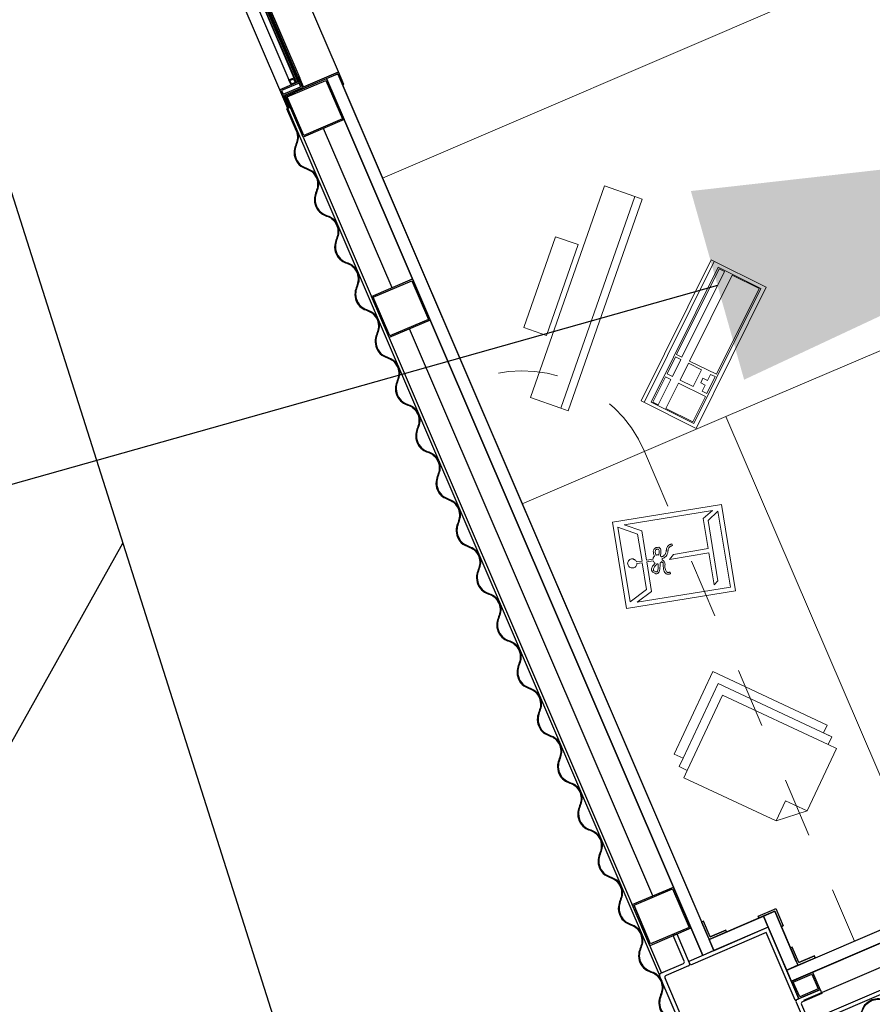
# Model space of a CAD drawing. Units: metres. Extents: x 271 to 492, y 317 to 566.
# Drawn here: x 327 to 329, y 459 to 461 of the extents above; entities that cross this region are included whole.
import ezdxf
from ezdxf import colors
from ezdxf.entities.mleader import LeaderData, LeaderLine
from ezdxf.math import Vec2, Vec3

# ---------------------------------------------------------------- set-up
doc = ezdxf.new("R2010")
doc.units = ezdxf.units.M
doc.linetypes.add('0', pattern=[0])
doc.linetypes.add('DASHED2', pattern=[0.375, 0.25, -0.125])
doc.layers.add('PDF _Geometria', color=7, linetype='Continuous')
doc.styles.get("Standard").update_dxf_attribs({"font": 'arial.ttf'})
doc.linetypes.add('ISOLAMENTO', pattern='A,0.00254,-2.54,[134,ltypeshp.shx,S=2.54,R=0,X=-2.54,Y=0],-5.08,[134,ltypeshp.shx,S=2.54,R=180,X=2.54,Y=0],-2.54', length=10.16254)

# ---------------------------------------------------------------- blocks, each defined once
blk = doc.blocks.new('A$C353A00B6')
for p, q in [((6.7277, 3.4366), (7.1439, 3.4365)), ((6.7482, 3.4434), (7.1439, 3.4433)), ((7.1439, 3.4059), (7.1439, 3.4433)), ((7.3436, 3.4399), (7.3436, 3.2697)), ((7.1507, 3.399), (7.1507, 3.4331)), ((7.3368, 3.4331), (7.3368, 3.2754)), ((7.1053, 3.3956), (7.1053, 3.4025)), ((7.1053, 3.4025), (7.1405, 3.4025)), ((7.1053, 3.3956), (7.1473, 3.3956)), ((7.1439, 3.2652), (7.1439, 3.3956)), ((7.1439, 3.3956), (7.1439, 3.2652)), ((7.1507, 3.3956), (7.1439, 3.3956)), ((7.1507, 3.3956), (7.1507, 3.272)), ((6.7277, 3.3638), (7.1439, 3.3639)), ((7.1234, 3.3434), (7.0917, 3.3434)), ((7.0917, 3.3434), (7.0917, 3.34)), ((7.12, 3.34), (7.0917, 3.34)), ((7.0917, 3.34), (7.12, 3.34)), ((7.12, 3.34), (7.12, 3.3116)), ((7.1234, 3.34), (7.1234, 3.3434)), ((7.1234, 3.3116), (7.1234, 3.34)), ((7.1234, 3.3366), (7.1235, 3.2447)), ((7.1439, 3.3434), (7.1439, 3.2447)), ((7.12, 3.3116), (7.1234, 3.3116)), ((7.1201, 3.2413), (7.1201, 3.2731)), ((7.1201, 3.2731), (7.1235, 3.2731)), ((7.1235, 3.2447), (7.1235, 3.2731)), ((7.1235, 3.2731), (7.1235, 3.2447)), ((7.1507, 3.272), (7.2891, 3.272)), ((7.2891, 3.272), (7.2891, 3.2652)), ((7.2925, 3.272), (7.3334, 3.272)), ((7.1439, 3.2652), (7.2891, 3.2652)), ((7.1439, 3.2652), (7.1439, 3.2448)), ((7.1439, 3.2652), (7.2436, 3.2652)), ((7.2432, 1.6655), (7.2432, 3.2652)), ((7.2637, 1.6649), (7.2637, 3.2652)), ((7.2891, 3.2686), (7.2891, 3.2153)), ((7.2959, 3.2618), (7.2959, 3.2153)), ((7.2993, 3.2652), (7.3404, 3.2652)), ((7.3386, 1.7398), (7.3386, 3.2652)), ((7.3404, 3.2652), (7.3432, 3.2652)), ((7.3432, 3.2666), (7.3432, 1.6513)), ((7.1235, 3.2413), (7.1201, 3.2413)), ((7.1235, 3.2447), (7.2432, 3.2448)), ((7.1235, 3.2447), (7.1519, 3.2447)), ((7.1519, 3.2413), (7.1235, 3.2413)), ((7.1519, 3.2447), (7.1519, 3.2413)), ((7.2432, 3.2448), (7.2114, 3.2448)), ((7.2114, 3.2448), (7.2114, 3.2414)), ((7.2398, 3.2414), (7.2114, 3.2414)), ((7.2114, 3.2414), (7.2398, 3.2414)), ((7.2398, 3.2414), (7.2398, 3.2131)), ((7.2432, 3.2414), (7.2432, 3.2448)), ((7.2432, 3.2131), (7.2432, 3.2414)), ((7.2398, 3.2131), (7.2432, 3.2131)), ((7.2891, 3.2153), (7.2959, 3.2153)), ((7.3436, 1.7261), (7.3436, 1.6853)), ((7.345, 1.7261), (7.345, 1.6853)), ((7.2432, 1.6853), (7.2409, 1.6853)), ((7.2409, 1.6853), (7.2409, 1.6626)), ((7.2432, 1.6649), (7.2432, 1.6853)), ((7.3386, 1.6853), (7.3386, 1.6649)), ((7.3386, 1.6853), (7.3386, 1.6649)), ((7.3386, 1.6853), (7.3409, 1.6853)), ((7.3432, 1.6853), (7.3409, 1.6853)), ((7.3409, 1.6853), (7.3409, 1.6626)), ((7.3409, 1.6626), (7.3409, 1.6853)), ((7.3432, 1.6513), (7.3432, 1.6853)), ((7.345, 1.6853), (7.3432, 1.6853)), ((7.3046, 1.6626), (7.2409, 1.6626)), ((7.2409, 1.6626), (7.241, 1.0827)), ((7.2432, 1.6649), (7.3229, 1.6649)), ((7.3046, 1.6626), (7.3046, 1.6468)), ((7.3409, 1.6626), (7.3069, 1.6626)), ((7.3069, 1.6422), (7.3069, 1.6626)), ((7.3409, 1.6626), (7.3069, 1.6626)), ((7.3069, 1.6468), (7.3069, 1.6626)), ((7.3091, 1.6422), (7.3091, 1.6604)), ((7.3409, 1.6604), (7.3091, 1.6604)), ((7.3091, 1.6536), (7.3409, 1.6536)), ((7.3386, 1.6649), (7.3225, 1.6649)), ((7.3409, 1.6536), (7.3409, 1.6604)), ((7.3069, 1.6468), (7.3046, 1.6468)), ((7.3046, 1.0985), (7.3046, 1.6468)), ((7.3091, 1.6422), (7.3069, 1.6422)), ((7.3069, 1.6422), (7.3069, 1.1031)), ((7.3091, 1.6513), (7.3432, 1.6513)), ((7.3091, 1.1031), (7.3091, 1.6422)), ((7.3102, 1.094), (7.3102, 1.6513)), ((7.3125, 1.6513), (7.3125, 1.094)), ((7.3136, 1.1031), (7.3136, 1.6422)), ((7.3227, 1.1031), (7.3227, 1.6422)), ((7.3432, 1.6513), (7.3432, 1.094))]:
    blk.add_line(p, q)
at = {"linetype": 'ISOLAMENTO', "ltscale": 0.0034}
for p, q in [((7.1372, 3.401), (6.8086, 3.401)), ((7.3012, 3.1404), (7.3012, 2.1056)), ((7.3012, 2.0307), (7.3012, 1.7398))]:
    blk.add_line(p, q, dxfattribs=at)
at = {"lineweight": 9}
for p, q in [((6.8715, 3.3434), (6.8715, 2.4499)), ((6.4693, 2.4504), (6.8715, 2.4499)), ((5.8198, 1.8552), (7.2432, 1.8552))]:
    blk.add_line(p, q, dxfattribs=at)
at = {"linetype": 'DASHED2', "lineweight": 5, "ltscale": 0.25}
blk.add_line((7.0202, 2.4499), (7.0202, 3.3434), dxfattribs=at)
at = {"lineweight": 5}
blk.add_line((6.8715, 2.4499), (7.2432, 2.4499), dxfattribs=at)
at = {"linetype": '0', "lineweight": 5}
blk.add_line((6.7872, 2.203), (6.9884, 2.3741), dxfattribs=at)
for points in [[(7.1439, 3.3639), (7.1053, 3.3639), (7.1053, 3.3957), (7.1439, 3.3957)], [(7.1416, 3.3662), (7.1076, 3.3662), (7.1076, 3.3934), (7.1416, 3.3934)], [(7.1439, 3.3434), (6.7277, 3.3434), (6.7277, 3.3638), (7.1439, 3.3638)], [(7.1439, 3.2448), (7.1234, 3.2448), (7.1234, 3.3434), (7.1439, 3.3434)], [(7.2432, 3.2448), (7.1439, 3.2448), (7.1439, 3.2652), (7.2432, 3.2652)], [(7.2637, 1.6649), (7.2432, 1.6649), (7.2432, 3.2652), (7.2637, 3.2652)], [(7.3386, 3.1404), (7.2637, 3.1404), (7.2637, 3.2153), (7.3386, 3.2153)], [(7.3364, 3.1426), (7.266, 3.1426), (7.266, 3.213), (7.3364, 3.213)], [(7.3386, 2.0307), (7.2637, 2.0307), (7.2637, 2.1056), (7.3386, 2.1056)], [(7.3364, 2.033), (7.266, 2.033), (7.266, 2.1034), (7.3364, 2.1034)], [(7.3386, 1.6649), (7.2637, 1.6649), (7.2637, 1.7398), (7.3386, 1.7398)], [(7.3364, 1.6672), (7.266, 1.6672), (7.266, 1.7375), (7.3364, 1.7375)], [(7.3227, 1.6513), (7.3227, 1.6422), (7.3136, 1.6422), (7.3136, 1.6513)], [(7.3216, 1.6502), (7.3216, 1.6434), (7.3148, 1.6434), (7.3148, 1.6502)]]:
    blk.add_lwpolyline(points, close=True)
at = {"lineweight": 0}
for points in [[(7.0614, 3.1066), (7.1752, 2.9789), (7.1651, 2.9699), (7.1751, 2.9586), (7.1636, 2.9483), (7.1744, 2.9361), (7.0604, 2.8345), (6.9197, 2.9924), (6.9304, 3.0019), (6.9201, 3.0135), (6.9308, 3.023), (6.9204, 3.0346), (7.007, 3.1117), (7.0614, 3.1066), (7.0614, 3.1066)], [(7.0614, 3.1066), (7.0339, 3.0816), (7.007, 3.1117), (7.0614, 3.1066), (7.0614, 3.1066)], [(7.1636, 2.9483), (7.0602, 2.8562), (6.9201, 3.0135), (6.9308, 3.023), (7.0609, 2.877), (7.1651, 2.9699), (7.1751, 2.9586), (7.1636, 2.9483), (7.1636, 2.9483)], [(7.1164, 2.5375), (7.152, 2.68), (6.972, 2.7247), (6.9367, 2.5826), (7.1164, 2.5375), (7.1164, 2.5375)], [(6.9925, 2.6979), (7.0009, 2.7017), (6.988, 2.649), (7.0528, 2.633), (7.0436, 2.6279), (6.9862, 2.6418), (6.9739, 2.5922), (6.9544, 2.5856), (7.0999, 2.5495), (7.077, 2.5704), (7.089, 2.6188), (7.0781, 2.6216), (7.0782, 2.6211), (7.0778, 2.6204), (7.077, 2.6199), (7.0765, 2.6192), (7.0763, 2.6189), (7.0755, 2.6185), (7.0747, 2.618), (7.0742, 2.6179), (7.0742, 2.6164), (7.0738, 2.6152), (7.0738, 2.6137), (7.0735, 2.6124), (7.073, 2.6109), (7.0726, 2.6096), (7.0719, 2.6086), (7.0707, 2.6075), (7.0705, 2.6071), (7.0697, 2.6067), (7.0695, 2.6063), (7.0683, 2.6061), (7.0678, 2.606), (7.0672, 2.6059), (7.0663, 2.606), (7.0657, 2.6059), (7.0636, 2.6063), (7.0616, 2.6071), (7.0608, 2.6081), (7.0604, 2.6089), (7.06, 2.6106), (7.06, 2.6121), (7.0606, 2.6136), (7.0612, 2.6152), (7.0619, 2.6172), (7.0628, 2.6185), (7.0637, 2.6199), (7.0649, 2.6216), (7.0645, 2.6218), (7.0641, 2.6226), (7.064, 2.6232), (7.0639, 2.6237), (7.0633, 2.6236), (7.0624, 2.6237), (7.0615, 2.6238), (7.0609, 2.6237), (7.0598, 2.6235), (7.0592, 2.6234), (7.0584, 2.6229), (7.0576, 2.6225), (7.0565, 2.6222), (7.0555, 2.6214), (7.0548, 2.6204), (7.054, 2.62), (7.0533, 2.6189), (7.0529, 2.6183), (7.0522, 2.6172), (7.0518, 2.6166), (7.0511, 2.6155), (7.0504, 2.6145), (7.0495, 2.6132), (7.0485, 2.6124), (7.0475, 2.6116), (7.0461, 2.611), (7.0448, 2.6104), (7.0427, 2.6103), (7.0418, 2.6104), (7.0409, 2.6105), (7.0403, 2.6104), (7.0394, 2.6105), (7.0394, 2.6135), (7.0403, 2.6134), (7.0412, 2.6132), (7.0418, 2.6134), (7.0427, 2.6133), (7.0438, 2.6135), (7.045, 2.6137), (7.0458, 2.6142), (7.0466, 2.6146), (7.0472, 2.6156), (7.048, 2.6161), (7.0487, 2.6171), (7.0494, 2.6181), (7.0498, 2.6188), (7.0505, 2.6198), (7.0512, 2.6209), (7.0519, 2.6219), (7.0529, 2.6227), (7.0535, 2.6237), (7.0546, 2.6245), (7.0561, 2.6254), (7.0569, 2.6259), (7.0581, 2.6261), (7.0594, 2.6267), (7.0603, 2.6266), (7.0615, 2.6268), (7.062, 2.6269), (7.0635, 2.6269), (7.0638, 2.6267), (7.0643, 2.6274), (7.0645, 2.6277), (7.0644, 2.6283), (7.0646, 2.6286), (7.0642, 2.6294), (7.0634, 2.6304), (7.0631, 2.6315), (7.0627, 2.6323), (7.0625, 2.6335), (7.0625, 2.6349), (7.0628, 2.6362), (7.0631, 2.6374), (7.064, 2.6388), (7.0648, 2.6407), (7.0654, 2.6423), (7.0656, 2.6441), (7.0658, 2.6459), (7.066, 2.6477), (7.0658, 2.6489), (7.0656, 2.65), (7.0651, 2.6508), (7.0647, 2.6516), (7.064, 2.652), (7.0631, 2.6522), (7.0627, 2.6524), (7.0618, 2.6525), (7.0615, 2.6527), (7.0606, 2.6528), (7.0611, 2.6559), (7.062, 2.6558), (7.0627, 2.6553), (7.0636, 2.6552), (7.064, 2.655), (7.0656, 2.6544), (7.0666, 2.6538), (7.0674, 2.6527), (7.068, 2.6514), (7.0689, 2.6498), (7.069, 2.6478), (7.0688, 2.6459), (7.0689, 2.6439), (7.0681, 2.642), (7.0676, 2.6398), (7.0669, 2.6379), (7.0659, 2.6356), (7.0656, 2.6353), (7.0655, 2.6344), (7.0653, 2.634), (7.0655, 2.6329), (7.0659, 2.6327), (7.066, 2.6321), (7.0664, 2.6313), (7.0665, 2.6308), (7.0676, 2.6316), (7.0684, 2.632), (7.0695, 2.6322), (7.0703, 2.6327), (7.0711, 2.6346), (7.0721, 2.6369), (7.0731, 2.6392), (7.0741, 2.6414), (7.0758, 2.6433), (7.0769, 2.645), (7.0785, 2.6459), (7.0801, 2.6468), (7.0819, 2.6466), (7.0838, 2.6458), (7.085, 2.6445), (7.0865, 2.6425), (7.087, 2.6417), (7.0875, 2.6409), (7.0876, 2.6403), (7.0875, 2.6394), (7.0879, 2.6386), (7.0875, 2.638), (7.0876, 2.6374), (7.0875, 2.6365), (7.0868, 2.6355), (7.0859, 2.6341), (7.0849, 2.6333), (7.0836, 2.6322), (7.0823, 2.6316), (7.0807, 2.6307), (7.0791, 2.6298), (7.0778, 2.6292), (7.0782, 2.6284), (7.0788, 2.6271), (7.079, 2.6259), (7.079, 2.6245), (7.0899, 2.6217), (7.1021, 2.6704), (7.1313, 2.6775), (6.9774, 2.7157), (6.9465, 2.5907), (6.9677, 2.5983), (6.9925, 2.6979), (6.9925, 2.6979)], [(7.142, 2.6723), (7.1083, 2.6643), (7.0973, 2.6202), (7.1063, 2.6176), (7.1069, 2.6192), (7.1079, 2.62), (7.1089, 2.6208), (7.1099, 2.6216), (7.1111, 2.6219), (7.1122, 2.6221), (7.1137, 2.6221), (7.1149, 2.6217), (7.1162, 2.6214), (7.1175, 2.6205), (7.1189, 2.6196), (7.1195, 2.6183), (7.1203, 2.6172), (7.1206, 2.6155), (7.1208, 2.6144), (7.1206, 2.6126), (7.1201, 2.611), (7.1194, 2.61), (7.1181, 2.6089), (7.1171, 2.6081), (7.1158, 2.6075), (7.1144, 2.6069), (7.1129, 2.6069), (7.1111, 2.6071), (7.1099, 2.6075), (7.1089, 2.6081), (7.1081, 2.6092), (7.107, 2.6098), (7.1065, 2.6112), (7.1057, 2.6122), (7.1057, 2.6137), (7.1054, 2.6148), (7.0964, 2.6174), (7.0854, 2.5727), (7.1114, 2.5492), (7.142, 2.6723), (7.142, 2.6723)], [(7.0845, 2.638), (7.0848, 2.6383), (7.0849, 2.6392), (7.0844, 2.64), (7.084, 2.6408), (7.0834, 2.6421), (7.0824, 2.6428), (7.0817, 2.6433), (7.0808, 2.6434), (7.0796, 2.6431), (7.0786, 2.6424), (7.0779, 2.6413), (7.077, 2.64), (7.0759, 2.6383), (7.0751, 2.6363), (7.0743, 2.6344), (7.0733, 2.6321), (7.0739, 2.6323), (7.0746, 2.6318), (7.0746, 2.6318), (7.0753, 2.6314), (7.0768, 2.6323), (7.0782, 2.6328), (7.0796, 2.6334), (7.0811, 2.6343), (7.0822, 2.6351), (7.0832, 2.6359), (7.0838, 2.6369), (7.0845, 2.638), (7.0845, 2.638)], [(7.0631, 2.61), (7.0631, 2.61), (7.0638, 2.6096), (7.0645, 2.6091), (7.0657, 2.6088), (7.0666, 2.6087), (7.0677, 2.6089), (7.0683, 2.609), (7.0688, 2.6097), (7.0692, 2.6104), (7.0697, 2.6111), (7.0703, 2.6121), (7.0705, 2.613), (7.0708, 2.6142), (7.0709, 2.6152), (7.071, 2.6161), (7.0713, 2.6173), (7.0708, 2.6172), (7.0704, 2.6174), (7.0699, 2.6173), (7.0695, 2.6175), (7.0686, 2.6176), (7.0679, 2.6181), (7.0673, 2.6185), (7.0666, 2.619), (7.0659, 2.618), (7.065, 2.6166), (7.0644, 2.615), (7.0638, 2.614), (7.0634, 2.6128), (7.063, 2.6121), (7.0632, 2.6109), (7.0631, 2.61), (7.0631, 2.61)]]:
    blk.add_lwpolyline(points, dxfattribs=at)
at = {"linetype": '0', "lineweight": 5}
for points in [[(6.7239, 2.2774), (6.7909, 2.1987), (6.9921, 2.3698), (6.9252, 2.4485)], [(7.1109, 2.3369), (7.1208, 2.3278), (6.8667, 2.0505), (6.8568, 2.0596)], [(7.0946, 2.2061), (7.1243, 2.1788), (7.0154, 2.06), (6.9857, 2.0872)]]:
    blk.add_lwpolyline(points, close=True, dxfattribs=at)
at = {"linetype": '0', "lineweight": 0}
for points in [[(6.733, 2.2757), (6.785, 2.2144), (6.9775, 2.3781), (6.9254, 2.4393)], [(6.8901, 2.4055), (6.9227, 2.3672), (6.9588, 2.3979), (6.9262, 2.4362)], [(6.8617, 2.3813), (6.8673, 2.3748), (6.876, 2.3822), (6.8816, 2.3756), (6.8882, 2.3812), (6.8826, 2.3878), (6.8913, 2.3952), (6.8857, 2.4018)], [(6.7359, 2.2744), (6.7685, 2.2361), (6.891, 2.3403), (6.8584, 2.3785)], [(6.8784, 2.3616), (6.8942, 2.3431), (6.9183, 2.3635), (6.9025, 2.3821)], [(6.932, 2.3563), (6.9385, 2.3486), (6.9746, 2.3793), (6.9681, 2.387)], [(6.9035, 2.3321), (6.91, 2.3245), (6.9341, 2.3449), (6.9276, 2.3526)], [(6.7778, 2.2252), (6.7843, 2.2175), (6.9068, 2.3217), (6.9003, 2.3293)], [(7.1208, 2.3278), (7.1604, 2.2915), (6.9063, 2.0142), (6.8667, 2.0505)]]:
    blk.add_lwpolyline(points, close=True, dxfattribs=at)
for centre, radius, start, end in [((7.1405, 3.4059), 0.0034, 270, 0), ((7.1473, 3.399), 0.0034, 270, 0), ((7.2925, 3.2686), 0.0034, 90, 180), ((7.3334, 3.2754), 0.0034, 270, 0), ((7.1439, 3.2652), 0.0000034, 180, 270), ((7.1439, 3.2652), 0.0000034, 180.0302, 270.0302), ((7.2993, 3.2618), 0.0034, 90, 180), ((7.3404, 3.2686), 0.0034, 270, 19.5117), ((7.3436, 3.2697), 0.0000034, 270, 199.5117)]:
    blk.add_arc(centre, radius, start, end)
at = {"linetype": 'DASHED2', "lineweight": 5, "ltscale": 0.25}
blk.add_arc((7.2432, 2.4499), 0.223, 180, 270, dxfattribs=at)
for points in [[(7.0318, 3.4464), (7.0203, 3.4497), (7.0033, 3.4628), (6.9751, 3.4627), (6.9595, 3.4496), (6.9456, 3.4464)], [(7.0318, 3.4451), (7.0203, 3.4483), (7.0033, 3.4614), (6.9751, 3.4614), (6.9595, 3.4483), (6.9456, 3.4451)], [(7.118, 3.4464), (7.1066, 3.4497), (7.0895, 3.4628), (7.0614, 3.4627), (7.0457, 3.4496), (7.0318, 3.4464)], [(7.118, 3.4451), (7.1066, 3.4483), (7.0895, 3.4614), (7.0614, 3.4614), (7.0457, 3.4483), (7.0318, 3.4451)], [(7.3436, 3.2782), (7.3469, 3.2897), (7.36, 3.3068), (7.3599, 3.3349), (7.3468, 3.3505), (7.3436, 3.3644)], [(7.345, 3.2782), (7.3482, 3.2897), (7.3613, 3.3068), (7.3613, 3.3349), (7.3482, 3.3505), (7.345, 3.3644)], [(7.3436, 3.192), (7.3469, 3.2035), (7.36, 3.2205), (7.3599, 3.2487), (7.3468, 3.2643), (7.3436, 3.2782)], [(7.345, 3.192), (7.3482, 3.2035), (7.3613, 3.2205), (7.3613, 3.2487), (7.3482, 3.2643), (7.345, 3.2782)], [(7.3436, 3.1058), (7.3469, 3.1172), (7.36, 3.1343), (7.3599, 3.1624), (7.3468, 3.1781), (7.3436, 3.192)], [(7.345, 3.1058), (7.3482, 3.1172), (7.3613, 3.1343), (7.3613, 3.1624), (7.3482, 3.1781), (7.345, 3.192)], [(7.3436, 3.0195), (7.3469, 3.031), (7.36, 3.0481), (7.3599, 3.0762), (7.3468, 3.0918), (7.3436, 3.1058)], [(7.345, 3.0195), (7.3482, 3.031), (7.3613, 3.0481), (7.3613, 3.0762), (7.3482, 3.0918), (7.345, 3.1058)], [(7.3436, 2.9333), (7.3469, 2.9448), (7.36, 2.9618), (7.3599, 2.99), (7.3468, 3.0056), (7.3436, 3.0195)], [(7.345, 2.9333), (7.3482, 2.9448), (7.3613, 2.9618), (7.3613, 2.99), (7.3482, 3.0056), (7.345, 3.0195)], [(7.3436, 2.8471), (7.3469, 2.8585), (7.36, 2.8756), (7.3599, 2.9038), (7.3468, 2.9194), (7.3436, 2.9333)], [(7.345, 2.8471), (7.3482, 2.8585), (7.3613, 2.8756), (7.3613, 2.9038), (7.3482, 2.9194), (7.345, 2.9333)], [(7.3436, 2.7609), (7.3469, 2.7723), (7.36, 2.7894), (7.3599, 2.8175), (7.3468, 2.8332), (7.3436, 2.8471)], [(7.345, 2.7609), (7.3482, 2.7723), (7.3613, 2.7894), (7.3613, 2.8175), (7.3482, 2.8332), (7.345, 2.8471)], [(7.3436, 2.6746), (7.3469, 2.6861), (7.36, 2.7032), (7.3599, 2.7313), (7.3468, 2.7469), (7.3436, 2.7609)], [(7.345, 2.6746), (7.3482, 2.6861), (7.3613, 2.7032), (7.3613, 2.7313), (7.3482, 2.7469), (7.345, 2.7609)], [(7.3436, 2.5884), (7.3469, 2.5999), (7.36, 2.6169), (7.3599, 2.6451), (7.3468, 2.6607), (7.3436, 2.6746)], [(7.345, 2.5884), (7.3482, 2.5999), (7.3613, 2.6169), (7.3613, 2.6451), (7.3482, 2.6607), (7.345, 2.6746)], [(7.3436, 2.5022), (7.3469, 2.5136), (7.36, 2.5307), (7.3599, 2.5588), (7.3468, 2.5745), (7.3436, 2.5884)], [(7.345, 2.5022), (7.3482, 2.5136), (7.3613, 2.5307), (7.3613, 2.5588), (7.3482, 2.5745), (7.345, 2.5884)], [(7.3436, 2.416), (7.3469, 2.4274), (7.36, 2.4445), (7.3599, 2.4726), (7.3468, 2.4882), (7.3436, 2.5022)], [(7.345, 2.416), (7.3482, 2.4274), (7.3613, 2.4445), (7.3613, 2.4726), (7.3482, 2.4882), (7.345, 2.5022)], [(7.3436, 2.3297), (7.3469, 2.3412), (7.36, 2.3583), (7.3599, 2.3864), (7.3468, 2.402), (7.3436, 2.416)], [(7.345, 2.3297), (7.3482, 2.3412), (7.3613, 2.3583), (7.3613, 2.3864), (7.3482, 2.402), (7.345, 2.416)], [(7.3436, 2.2435), (7.3469, 2.255), (7.36, 2.272), (7.3599, 2.3002), (7.3468, 2.3158), (7.3436, 2.3297)], [(7.345, 2.2435), (7.3482, 2.255), (7.3613, 2.272), (7.3613, 2.3002), (7.3482, 2.3158), (7.345, 2.3297)], [(7.3436, 2.1573), (7.3469, 2.1687), (7.36, 2.1858), (7.3599, 2.2139), (7.3468, 2.2296), (7.3436, 2.2435)], [(7.345, 2.1573), (7.3482, 2.1687), (7.3613, 2.1858), (7.3613, 2.2139), (7.3482, 2.2296), (7.345, 2.2435)], [(7.3436, 2.071), (7.3469, 2.0825), (7.36, 2.0996), (7.3599, 2.1277), (7.3468, 2.1433), (7.3436, 2.1573)], [(7.345, 2.071), (7.3482, 2.0825), (7.3613, 2.0996), (7.3613, 2.1277), (7.3482, 2.1433), (7.345, 2.1573)], [(7.3436, 1.9848), (7.3469, 1.9963), (7.36, 2.0134), (7.3599, 2.0415), (7.3468, 2.0571), (7.3436, 2.071)], [(7.345, 1.9848), (7.3482, 1.9963), (7.3613, 2.0134), (7.3613, 2.0415), (7.3482, 2.0571), (7.345, 2.071)], [(7.3436, 1.8986), (7.3469, 1.9101), (7.36, 1.9271), (7.3599, 1.9553), (7.3468, 1.9709), (7.3436, 1.9848)], [(7.345, 1.8986), (7.3482, 1.9101), (7.3613, 1.9271), (7.3613, 1.9553), (7.3482, 1.9709), (7.345, 1.9848)], [(7.3436, 1.8124), (7.3469, 1.8238), (7.36, 1.8409), (7.3599, 1.869), (7.3468, 1.8847), (7.3436, 1.8986)], [(7.345, 1.8124), (7.3482, 1.8238), (7.3613, 1.8409), (7.3613, 1.869), (7.3482, 1.8847), (7.345, 1.8986)], [(7.3436, 1.7261), (7.3469, 1.7376), (7.36, 1.7547), (7.3599, 1.7828), (7.3468, 1.7984), (7.3436, 1.8124)], [(7.345, 1.7261), (7.3482, 1.7376), (7.3613, 1.7547), (7.3613, 1.7828), (7.3482, 1.7984), (7.345, 1.8124)]]:
    blk.add_spline(points, degree=3)

msp = doc.modelspace()

# ---------------------------------------------------------------- hatches: boundary and pattern name
at = {"true_color": 0x58ba48}
h = msp.add_hatch(dxfattribs=at)
h.set_pattern_fill('ANSI31', color=85, scale=0.5)
h.set_pattern_definition([(60.76, (327.9523, 464.0748), (-1.38522, 0.77546), [])])
h.paths.add_polyline_path([(324.1584, 470.6833), (319.6618, 469.3579), (323.3686, 457.4224), (327.7946, 459.2076)])

# ---------------------------------------------------------------- linework, layer by layer
msp.add_lwpolyline([(327.7946, 459.2076), (323.3686, 457.4224), (319.6618, 469.3579), (324.0394, 471.0329)], close=True)
at = {"layer": 'PDF _Geometria', "color": 18, "lineweight": 35, "true_color": 0x070707}
msp.add_arc((250.9336, 444.877), 87.5099, 1.417435, 37.247707, dxfattribs=at)

# ---------------------------------------------------------------- block references
at = {"rotation": 203.2128503737706}
msp.add_blockref('A$C353A00B6', (333.8855, 465.2323), dxfattribs=at)

# ---------------------------------------------------------------- leaders
ml = msp.add_multileader_mtext('Standard')
ml.set_content('Baracca di cantiere', color=256)
ml.set_leader_properties()
ml.build(insert=Vec2(0, 0))
ml.multileader.update_dxf_attribs({"arrow_head_size": 1})
ctx = ml.context
ctx.base_point, ctx.char_height, ctx.arrow_head_size, ctx.plane_origin, ctx.plane_x_axis, ctx.plane_y_axis = Vec3(313.9618, 448.0709), 1, 1, Vec3(330.6791, 461.1012), Vec3(0.2716, -0.96241, 0), Vec3(0.96241, 0.2716, 0)
notes = []
notes.append((ctx, [(0, (1, 1, 0), (311.789, 455.7702), (0.2716, -0.96241, 0), 8, [(0, [(329.4841, 460.7639)], 0, [])])]))
ctx.mtext.insert, ctx.mtext.text_direction, ctx.mtext.rotation, ctx.mtext.width, ctx.mtext.flow_direction = Vec3(314.994, 446.2841), Vec3(0.2716, -0.96241, 0), 4.987445, 14.901774, 5
for ctx, leaders in notes:
    for number, flags, end, landing, length, lines in leaders:
        leader = LeaderData()
        leader.index, (leader.has_last_leader_line, leader.has_dogleg_vector, leader.attachment_direction) = number, flags
        leader.last_leader_point, leader.dogleg_vector, leader.dogleg_length = Vec3(end), Vec3(landing), length
        for number, points, colour, breaks in lines:
            line = LeaderLine()
            line.index, line.vertices, line.color, line.breaks = number, Vec3.list(points), colors.encode_raw_color(colour), breaks
            leader.lines.append(line)
        ctx.leaders.append(leader)

doc.saveas('drawing.dxf')
